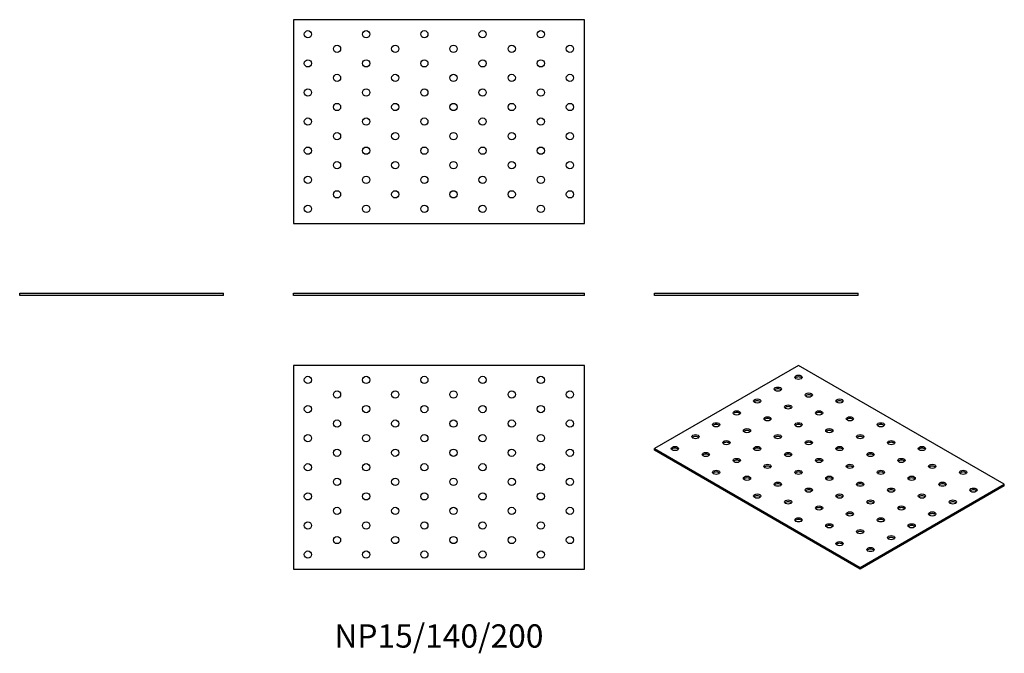
# Model space of a CAD drawing. Units: millimetres. Extents: x -288 to 388, y -246 to 190.
import ezdxf

# ---------------------------------------------------------------- set-up
doc = ezdxf.new("R2010")
doc.units = ezdxf.units.MM
doc.styles.get("Standard").update_dxf_attribs({"font": 'arial.ttf'})

# ---------------------------------------------------------------- blocks, each defined once
blk = doc.blocks.new('NP15_140_200-Front')
at = {"layer": ''}
for p, q in [((-100, 1.5), (100, 1.5)), ((-100, 0), (-100, 1.5)), ((100, 0), (-100, 0)), ((100, 0), (100, 1.5))]:
    blk.add_line(p, q, dxfattribs=at)
blk = doc.blocks.new('NP15_140_200-Left')
at = {"layer": ''}
for p, q in [((-70, 1.5), (70, 1.5)), ((-70, 0), (-70, 1.5)), ((70, 0), (-70, 0)), ((70, 0), (70, 1.5))]:
    blk.add_line(p, q, dxfattribs=at)
blk = doc.blocks.new('NP15_140_200-Right')
at = {"layer": ''}
for p, q in [((-70, 1.5), (70, 1.5)), ((-70, 0), (-70, 1.5)), ((70, 0), (-70, 0)), ((70, 0), (70, 1.5))]:
    blk.add_line(p, q, dxfattribs=at)
blk = doc.blocks.new('NP15_140_200-Top')
at = {"layer": ''}
for p, q in [((-100, 70), (-100, -70)), ((100, 70), (-100, 70)), ((100, -70), (100, 70)), ((-100, -70), (100, -70))]:
    blk.add_line(p, q, dxfattribs=at)
for centre in [(-90, 60), (-50, 60), (-10, 60), (30, 60), (70, 60), (-70, 50), (-30, 50), (10, 50), (50, 50), (90, 50), (-90, 40), (-50, 40), (-10, 40), (30, 40), (70, 40), (-70, 30), (-30, 30), (10, 30), (50, 30), (90, 30), (-90, 20), (-50, 20), (-10, 20), (30, 20), (70, 20), (-70, 10), (-30, 10), (10, 10), (50, 10), (90, 10), (-90, 0), (-50, 0), (-10, 0), (30, 0), (70, 0), (-70, -10), (-30, -10), (10, -10), (50, -10), (90, -10), (-90, -20), (-50, -20), (-10, -20), (30, -20), (70, -20), (-70, -30), (-30, -30), (10, -30), (50, -30), (90, -30), (-90, -40), (-50, -40), (-10, -40), (30, -40), (70, -40), (-70, -50), (-30, -50), (10, -50), (50, -50), (90, -50), (-90, -60), (-50, -60), (-10, -60), (30, -60), (70, -60)]:
    blk.add_circle(centre, 2.5, dxfattribs=at)
blk = doc.blocks.new('NP15_140_200-Bottom')
at = {"layer": ''}
for p, q in [((100, 70), (-100, 70)), ((-100, 70), (-100, -70)), ((100, -70), (100, 70)), ((-100, -70), (100, -70))]:
    blk.add_line(p, q, dxfattribs=at)
for centre in [(-90, 60), (-50, 60), (-10, 60), (30, 60), (70, 60), (-70, 50), (-30, 50), (10, 50), (50, 50), (90, 50), (-90, 40), (-50, 40), (-10, 40), (30, 40), (70, 40), (-70, 30), (-30, 30), (10, 30), (50, 30), (90, 30), (-90, 20), (-50, 20), (-10, 20), (30, 20), (70, 20), (-70, 10), (-30, 10), (10, 10), (50, 10), (90, 10), (-90, 0), (-50, 0), (-10, 0), (30, 0), (70, 0), (-70, -10), (-30, -10), (10, -10), (50, -10), (90, -10), (-90, -20), (-50, -20), (-10, -20), (30, -20), (70, -20), (-70, -30), (-30, -30), (10, -30), (50, -30), (90, -30), (-90, -40), (-50, -40), (-10, -40), (30, -40), (70, -40), (-70, -50), (-30, -50), (10, -50), (50, -50), (90, -50), (-90, -60), (-50, -60), (-10, -60), (30, -60), (70, -60)]:
    blk.add_circle(centre, 2.5, dxfattribs=at)
blk = doc.blocks.new('NP15_140_200-ISO')
at = {"layer": ''}
for p, q in [((-21.21, 70.01), (-120.21, 12.86)), ((120.21, -11.64), (-21.21, 70.01)), ((-120.21, 12.86), (21.21, -68.79)), ((-120.21, 11.64), (-120.21, 12.86)), ((21.21, -70.01), (-120.21, 11.64)), ((21.21, -68.79), (120.21, -11.64)), ((120.21, -12.86), (21.21, -70.01)), ((120.21, -12.86), (120.21, -11.64)), ((21.21, -70.01), (21.21, -68.79))]:
    blk.add_line(p, q, dxfattribs=at)
for centre in [(-21.21, 61.85), (-35.36, 53.68), (-14.14, 49.6), (-49.5, 45.52), (-28.28, 41.44), (7.07, 45.52), (-63.64, 37.35), (-42.43, 33.27), (-7.07, 37.35), (14.14, 33.27), (-77.78, 29.19), (-21.21, 29.19), (35.36, 29.19), (-91.92, 21.02), (-56.57, 25.11), (-35.36, 21.02), (0, 25.11), (21.21, 21.02), (-106.07, 12.86), (-70.71, 16.94), (-49.5, 12.86), (-14.14, 16.94), (7.07, 12.86), (42.43, 16.94), (63.64, 12.86), (-84.85, 8.78), (-28.28, 8.78), (28.28, 8.78), (-63.64, 4.69), (-42.43, 0.61), (-7.07, 4.69), (14.14, 0.61), (49.5, 4.69), (70.71, 0.61), (-77.78, -3.47), (-56.57, -7.55), (-21.21, -3.47), (0, -7.55), (35.36, -3.47), (56.57, -7.55), (91.92, -3.47), (-35.36, -11.64), (21.21, -11.64), (77.78, -11.64), (-49.5, -19.8), (-14.14, -15.72), (7.07, -19.8), (42.43, -15.72), (63.64, -19.8), (98.99, -15.72), (-28.28, -23.88), (-7.07, -27.97), (28.28, -23.88), (49.5, -27.97), (84.85, -23.88), (14.14, -32.05), (70.71, -32.05), (-21.21, -36.13), (0, -40.21), (35.36, -36.13), (56.57, -40.21), (21.21, -44.29), (42.43, -48.38), (7.07, -52.46), (28.28, -56.54)]:
    blk.add_ellipse(centre, major_axis=(-2.5, 0), ratio=0.57735, dxfattribs=at)
for centre in [(-21.21, 60.62), (-35.36, 52.46), (-14.14, 48.38), (-49.5, 44.29), (-28.28, 40.21), (7.07, 44.29), (-63.64, 36.13), (-7.07, 36.13), (-77.78, 27.97), (-42.43, 32.05), (-21.21, 27.97), (14.14, 32.05), (35.36, 27.97), (-91.92, 19.8), (-56.57, 23.88), (-35.36, 19.8), (0, 23.88), (21.21, 19.8), (-70.71, 15.72), (-14.14, 15.72), (42.43, 15.72), (-106.07, 11.64), (-84.85, 7.55), (-49.5, 11.64), (-28.28, 7.55), (7.07, 11.64), (28.28, 7.55), (63.64, 11.64), (-63.64, 3.47), (-42.43, -0.61), (-7.07, 3.47), (14.14, -0.61), (49.5, 3.47), (70.71, -0.61), (-77.78, -4.69), (-21.21, -4.69), (35.36, -4.69), (91.92, -4.69), (-56.57, -8.78), (-35.36, -12.86), (0, -8.78), (21.21, -12.86), (56.57, -8.78), (77.78, -12.86), (-49.5, -21.02), (-14.14, -16.94), (7.07, -21.02), (42.43, -16.94), (63.64, -21.02), (98.99, -16.94), (-28.28, -25.11), (28.28, -25.11), (84.85, -25.11), (-7.07, -29.19), (14.14, -33.27), (49.5, -29.19), (70.71, -33.27), (-21.21, -37.35), (0, -41.44), (35.36, -37.35), (56.57, -41.44), (21.21, -45.52), (7.07, -53.68), (42.43, -49.6), (28.28, -57.77)]:
    blk.add_ellipse(centre, major_axis=(-2.5, 0), ratio=0.57735, start_param=3.579742, end_param=5.845036, dxfattribs=at)

msp = doc.modelspace()

# ---------------------------------------------------------------- block references
for name, p in [('NP15_140_200-Bottom', (0, 119.5)), ('NP15_140_200-Right', (-218, 0)), ('NP15_140_200-Front', (0, 0)), ('NP15_140_200-Left', (218, 0)), ('NP15_140_200-Top', (0, -118)), ('NP15_140_200-ISO', (268.21, -118.01))]:
    msp.add_blockref(name, p)

# ---------------------------------------------------------------- texts
at = {"insert": (0, -236), "char_height": 16, "attachment_point": 5}
msp.add_mtext('NP15/140/200', dxfattribs=at)

doc.saveas('drawing.dxf')
